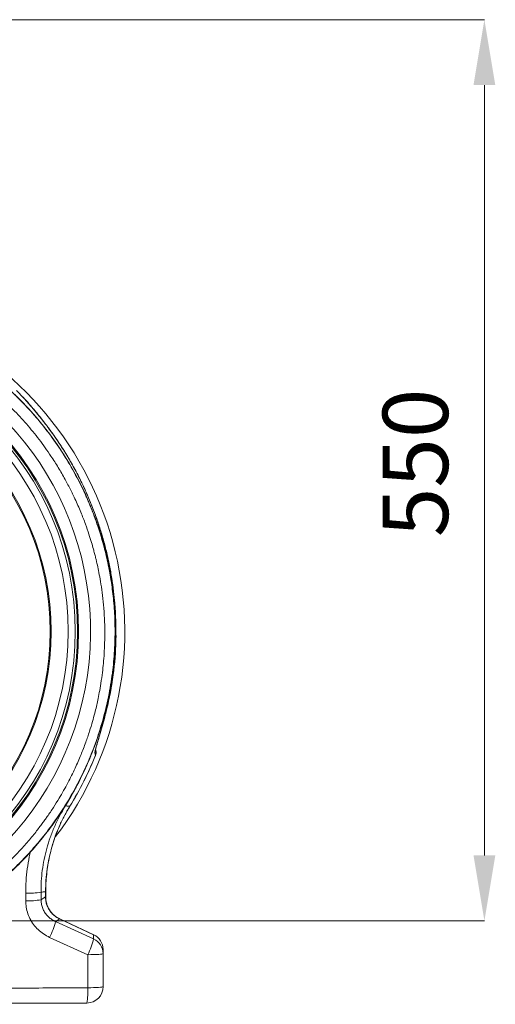
# Model space of a CAD drawing. Units: millimetres. Extents: x 357 to 11525, y -401 to 2926.
# Drawn here: x 4462 to 4752, y 952 to 1554 of the extents above; entities that cross this region are included whole.
import ezdxf

# ---------------------------------------------------------------- set-up
doc = ezdxf.new("R2010")
doc.units = ezdxf.units.MM
doc.layers.add('ACO 10', color=10, linetype='Continuous')
doc.styles.add('SLDTEXTSTYLE0', font='TXT', dxfattribs={"width": 0.605})

# ---------------------------------------------------------------- blocks, each defined once
blk = doc.blocks.new('sec1')
at = {"layer": 'ACO 10', "linetype": 'Continuous', "lineweight": 0}
for p, q in [((6.7815, 120.4), (85.4313, 120.4)), ((85.4313, 18.2065), (85.4313, 112.4)), ((0.0625, 10.2065), (85.4313, 10.2065))]:
    blk.add_line(p, q, dxfattribs=at)
at = {"layer": 'ACO 10', "linetype": 'Continuous', "lineweight": 20}
for p, q in [((28.1896, 75.0639), (29.1091, 74.1202)), ((29.9709, 73.1582), (29.1658, 74.0561)), ((30.8727, 72.0728), (30.2656, 72.8128)), ((30.8697, 72.0812), (30.5574, 72.4659)), ((30.7712, 72.2061), (30.6805, 72.3105)), ((30.8714, 72.0789), (30.7527, 72.2252)), ((30.771, 72.2065), (30.9539, 71.9774)), ((40.2826, 44.326), (40.2932, 44.7254)), ((40.3646, 44.9024), (40.3608, 44.9025)), ((39.4199, 36.8902), (39.4161, 36.891)), ((37.798, 30.7569), (37.8579, 30.4491)), ((37.9124, 31.0214), (37.8825, 31.1664)), ((34.1885, 24.2586), (34.8694, 25.3903)), ((29.333, 13.5778), (29.338, 12.6569)), ((31.2094, 12.787), (31.2026, 13.7064)), ((31.7624, 13.7847), (31.7624, 13.1395)), ((31.7812, 13.7847), (31.7624, 13.7847)), ((31.7812, 13.1395), (31.7812, 13.7847)), ((31.7812, 13.1395), (31.7624, 13.1395)), ((37.6399, 7.9982), (32.9829, 10.1186)), ((33.4917, 10.4545), (33.4837, 10.4375)), ((37.6479, 8.5164), (33.4917, 10.4545)), ((32.2569, 8.1855), (36.919, 6.0697)), ((36.919, 6.0697), (36.9127, 2.0276)), ((38.8, 2.1606), (38.8, 6.1971))]:
    blk.add_line(p, q, dxfattribs=at)
at = {"layer": 'ACO 10', "linetype": 'Continuous', "lineweight": 20, "flags": 128}
for points in [[(33.4837, 10.4375), (36.1419, 9.198), (36.1448, 9.1967), (37.64, 8.4995)], [(38.8, 6.1971), (38.7644, 6.1731), (38.6589, 6.15), (38.4873, 6.1285), (38.2557, 6.1095), (37.9722, 6.0937), (37.6471, 6.0814), (37.2918, 6.0734), (36.919, 6.0697)], [(38.8, 2.1606), (38.7643, 2.1355), (38.6584, 2.1114), (38.4861, 2.0889), (38.2535, 2.0691), (37.969, 2.0525), (37.6428, 2.0398), (37.2864, 2.0314), (36.9127, 2.0276)]]:
    blk.add_lwpolyline(points, dxfattribs=at)
at = {"layer": 'ACO 10', "linetype": 'Continuous', "lineweight": 20}
for radius in [35.8, 35.6708, 35.3935, 34.523, 32.4397, 32.33]:
    blk.add_circle((0, 45.6), radius, dxfattribs=at)
for centre, radius, start, end in [((0, 45.6), 41.446, 322.732228, 67.812289), ((0, 45.6), 40.2797, 358.280978, 62.868369), ((0, 45.6), 37.2606, 111.732511, 68.267489), ((0, 45.6), 40.386, 347.048917, 359.314759), ((0, 45.6), 40.3668, 347.540655, 359.009918), ((0, 45.6), 40.3706, 347.540655, 359.009918), ((0, 45.6), 40.7771, 328.399819, 338.188493), ((0, 45.6), 40.7885, 328.399819, 338.188586), ((36.8893, 31.1263), 0.981, 337.874239, 358.364827), ((36.9534, 30.8239), 0.9791, 337.490244, 11.633711), ((36.9359, 30.8057), 1, 338.847575, 11.66154), ((32.991, 21.393), 3.3308, 58.311981, 58.508301), ((29.6364, 22.8266), 9.2537, 268.121627, 279.744723), ((29.642, 21.8033), 9.1515, 268.096406, 279.861866), ((24.7245, 12.1175), 8.4969, 332.435017, 346.394205), ((36.8159, 6.6946), 1.9841, 0.102999, 65.460353), ((36.8, 6.7051), 2, 0, 64.90376), ((29.5409, 9.9267), 8.3254, 332.400769, 346.606496), ((36.8161, 6.1935), 1.9839, 0.104038, 65.465926), ((36.8, 2.1606), 2, 270.25, 0), ((28.7206, 1.5473), 8.2061, 350.271253, 3.355248)]:
    blk.add_arc(centre, radius, start, end, dxfattribs=at)
for points, knots in [([(0, 5.3704), (0.8216, 5.3849), (2.4811, 5.4143), (4.985, 5.6552), (7.5174, 6.0496), (10.0666, 6.6195), (12.5616, 7.3507), (14.9909, 8.2362), (17.3444, 9.2669), (19.3961, 10.3275), (21.1555, 11.3613), (22.2495, 12.0701), (22.9537, 12.5536), (23.2809, 12.783), (23.6065, 13.0162), (23.9305, 13.2533), (24.2529, 13.494), (24.5736, 13.7386), (25.2582, 14.2716), (26.3374, 15.1602), (27.815, 16.4983), (29.3606, 18.0516), (30.9467, 19.838), (32.4434, 21.7494), (33.8313, 23.7628), (35.0972, 25.8531), (36.2941, 28.14), (37.3937, 30.6264), (38.3654, 33.3122), (39.1642, 36.1483), (39.7501, 39.0348), (40.1136, 41.8644), (40.2727, 44.5761), (40.2542, 47.1559), (40.0845, 49.5935), (39.7781, 51.9645), (39.3451, 54.2505), (38.7986, 56.434), (38.2478, 58.2208), (37.7397, 59.654), (37.4078, 60.5059), (37.1899, 61.0363), (37.091, 61.2727), (36.9921, 61.505), (36.8932, 61.7333), (36.7945, 61.9575), (36.6959, 62.1777), (36.2206, 63.2227), (35.304, 65.0424), (33.8112, 67.5352), (32.1801, 69.8644), (30.4297, 72.0255), (28.5783, 74.0167), (26.6435, 75.837), (24.6427, 77.4884), (22.5901, 78.97), (20.5068, 80.2977), (19.0736, 81.0637), (18.3662, 81.4418)], [0, 0, 0, 0, 0.02295175, 0.04635553, 0.07021143, 0.09451952, 0.11927992, 0.14279831, 0.16671088, 0.19101773, 0.20727792, 0.22370995, 0.22742264, 0.23114404, 0.23487409, 0.23861287, 0.24236024, 0.24611627, 0.249881, 0.2666005, 0.28515867, 0.30555543, 0.32779096, 0.35186528, 0.37333316, 0.39607835, 0.4201009, 0.44540085, 0.4719784, 0.4998336, 0.52764799, 0.55419465, 0.57947334, 0.60348377, 0.62622586, 0.64769921, 0.67024234, 0.69119371, 0.71055302, 0.72245859, 0.73367044, 0.7360921, 0.73847881, 0.74083053, 0.74314728, 0.74542906, 0.7476759, 0.74988776, 0.77750401, 0.80454176, 0.83100072, 0.8568809, 0.88218212, 0.90690426, 0.93104721, 0.95461088, 0.97759517, 1, 1, 1, 1]), ([(17.7029, 80.1474), (18.5999, 79.6619), (20.4088, 78.6829), (22.9868, 76.9357), (25.4659, 74.9714), (27.6101, 72.9623), (29.4451, 70.9777), (31.0005, 69.0687), (32.2824, 67.275), (33.3257, 65.6384), (34.1301, 64.2497), (34.6503, 63.2618), (34.9291, 62.7037), (35.0154, 62.5289), (35.1009, 62.3535), (35.1855, 62.1775), (35.2694, 62.0009), (35.5803, 61.3379), (36.0565, 60.2502), (36.6195, 58.7963), (37.0478, 57.5564), (37.3645, 56.5404), (37.5886, 55.7551), (37.7301, 55.2236), (37.821, 54.8675), (37.8961, 54.5648), (37.9892, 54.1756), (38.1246, 53.5788), (38.2984, 52.7415), (38.4994, 51.628), (38.6947, 50.3063), (38.8613, 48.7962), (38.9697, 47.2234), (39.0124, 45.6786), (38.9979, 44.2538), (38.938, 42.9354), (38.8437, 41.7244), (38.7121, 40.5057), (38.545, 39.3114), (38.3485, 38.1739), (38.1607, 37.2376), (37.9736, 36.3996), (37.7615, 35.534), (37.4856, 34.5178), (37.1253, 33.3303), (36.6639, 31.9777), (36.0824, 30.4685), (35.36, 28.8134), (34.4742, 27.0264), (33.5763, 25.4343), (32.7198, 24.0625), (32.1302, 23.186), (31.6671, 22.5319), (31.3411, 22.0844), (30.9681, 21.5882), (30.5374, 21.035), (30.0456, 20.4277), (29.3236, 19.5734), (28.3101, 18.4512), (27.3498, 17.4834), (26.6726, 16.8412), (26.3617, 16.5525), (26.0405, 16.2608), (25.7088, 15.9664), (25.3666, 15.6694), (25.0135, 15.3702), (24.6494, 15.0691), (23.8143, 14.3953), (22.4369, 13.3621), (20.4199, 12.031), (18.1911, 10.7565), (15.7457, 9.57), (13.3534, 8.6137), (11.2116, 7.9126), (9.3807, 7.4129), (7.6235, 7.0189), (5.8019, 6.6988), (3.9189, 6.4626), (1.9781, 6.3088), (0.6647, 6.2893), (0, 6.2794)], [0, 0, 0, 0, 0.02934251, 0.05917319, 0.08949398, 0.12030697, 0.14363921, 0.16724807, 0.19113457, 0.20705376, 0.22309459, 0.23731167, 0.23918055, 0.24105107, 0.24292319, 0.24479692, 0.2466723, 0.24854933, 0.26587574, 0.2808316, 0.29341527, 0.30362514, 0.31146003, 0.316919, 0.31945368, 0.32203836, 0.32589461, 0.33097452, 0.33965153, 0.35050533, 0.36353709, 0.37809809, 0.39422452, 0.40889944, 0.42256738, 0.43522753, 0.44687923, 0.45752174, 0.47050601, 0.48157988, 0.49074211, 0.49799157, 0.50629098, 0.51639206, 0.52829584, 0.54200331, 0.55751592, 0.57483499, 0.5939622, 0.61489936, 0.62741665, 0.6405027, 0.64529815, 0.65048284, 0.65643809, 0.66316413, 0.67066125, 0.67892963, 0.69535527, 0.71417233, 0.7181501, 0.72222032, 0.72638293, 0.73063793, 0.73498531, 0.73942528, 0.7439576, 0.74858248, 0.77031233, 0.79348412, 0.81809817, 0.84415504, 0.87165501, 0.89218396, 0.90899037, 0.92626236, 0.94399965, 0.96220192, 0.98086883, 1, 1, 1, 1]), ([(30.4129, 72.6421), (30.1968, 72.8975), (29.7352, 73.4431), (29.2565, 73.9664), (29.0019, 74.2448)], [0, 0, 0, 0, 0.46803521, 1, 1, 1, 1]), ([(29.1091, 74.1202), (29.2046, 74.015), (29.3984, 73.8017), (29.6915, 73.4776), (29.9739, 73.1556), (30.2478, 72.8356), (30.522, 72.5072), (30.8027, 72.1607), (31.0918, 71.8007), (31.4063, 71.4038), (31.6903, 71.038), (32.0523, 70.5618), (32.4956, 69.9617), (32.9005, 69.3884), (33.1826, 68.9762), (33.3235, 68.7676), (33.4672, 68.5521), (33.6135, 68.3297), (33.7623, 68.1003), (33.9135, 67.8638), (34.0678, 67.6186), (34.2558, 67.3153), (34.4779, 66.9493), (34.7169, 66.5442), (34.9398, 66.1564), (35.1414, 65.797), (35.4319, 65.2666), (35.8109, 64.5449), (36.2186, 63.7181), (36.5677, 62.9695), (36.8601, 62.3122), (37.1408, 61.6499), (37.4087, 60.9852), (37.7547, 60.0814), (38.1472, 58.968), (38.5536, 57.6746), (38.9141, 56.3869), (39.2331, 55.0888), (39.5123, 53.7639), (39.787, 52.2181), (40.0307, 50.4539), (40.2026, 48.4237), (40.2806, 47.0077), (40.2741, 46.2527), (40.2735, 46.1831)], [0, 0, 0, 0, 0.01461698, 0.02965664, 0.04328403, 0.05775994, 0.07232677, 0.08692194, 0.10401053, 0.11889239, 0.13721321, 0.14969973, 0.17767863, 0.21025022, 0.2181939, 0.22636918, 0.23477598, 0.24341427, 0.25228412, 0.26138538, 0.27071809, 0.28045906, 0.29607145, 0.31232542, 0.32616922, 0.33954902, 0.35239108, 0.38498075, 0.41882981, 0.44209868, 0.46536329, 0.4888453, 0.51211069, 0.53509568, 0.58297832, 0.62685942, 0.66674758, 0.71266944, 0.75629872, 0.79764623, 0.86419156, 0.92770122, 0.99332959, 1, 1, 1, 1]), ([(30.5574, 72.4659), (30.5187, 72.5148), (30.479, 72.565), (30.4372, 72.6139), (30.4361, 72.6152)], [0, 0, 0, 0, 0.97439173, 1, 1, 1, 1]), ([(40.2666, 46.5699), (40.2667, 46.6027), (40.2707, 47.3478), (40.178, 48.7563), (39.9959, 50.7408), (39.7324, 52.5729), (39.4201, 54.2516), (39.0531, 55.864), (38.6433, 57.388), (38.1984, 58.8215), (37.746, 60.1207), (37.2739, 61.3463), (36.7974, 62.4739), (36.324, 63.509), (35.8614, 64.4543), (35.3952, 65.347), (34.9505, 66.1501), (34.5492, 66.8396), (34.2149, 67.3908), (33.9213, 67.8598), (33.6494, 68.2827), (33.3605, 68.7201), (33.0507, 69.1769), (32.7306, 69.6357), (32.3818, 70.1217), (31.997, 70.6427), (31.5441, 71.2356), (31.1555, 71.7298), (30.9274, 72.0102), (30.8714, 72.0789)], [0, 0, 0, 0, 0.00350011, 0.07964218, 0.15085964, 0.2171529, 0.27846625, 0.33475314, 0.39561123, 0.44910051, 0.49729773, 0.54475337, 0.59160504, 0.63017986, 0.66831793, 0.70584177, 0.7394526, 0.76786991, 0.7923536, 0.80930956, 0.82816375, 0.84721465, 0.86637193, 0.88816586, 0.9080288, 0.93154624, 0.95877964, 0.98989627, 1, 1, 1, 1]), ([(40.3555, 45.1592), (40.3594, 45.3671), (40.3732, 46.1008), (40.3349, 47.3625), (40.2413, 48.9427), (40.0839, 50.5224), (39.8672, 52.0973), (39.5899, 53.6634), (39.2525, 55.2161), (38.8568, 56.7523), (38.3966, 58.269), (38.0238, 59.3882), (37.787, 59.9945), (37.7423, 60.1088)], [0, 0, 0, 0, 0.04078975, 0.14395087, 0.24751737, 0.35139727, 0.45548924, 0.55968308, 0.66383481, 0.76781612, 0.87166154, 0.9758084, 1, 1, 1, 1]), ([(38.6304, 57.3914), (38.7616, 56.9644), (39.1594, 55.6694), (39.6401, 53.4529), (40.0744, 50.763), (40.3477, 47.9082), (40.3562, 45.9517), (40.3608, 44.9025)], [0, 0, 0, 0, 0.10609327, 0.3217374, 0.53711913, 0.75176415, 1, 1, 1, 1]), ([(0, 5.3254), (0.7509, 5.3374), (2.1988, 5.3605), (4.2834, 5.5382), (6.1961, 5.7903), (7.9358, 6.103), (9.5027, 6.4525), (10.8986, 6.82), (12.1261, 7.188), (13.2012, 7.5455), (14.1779, 7.899), (15.1105, 8.2629), (16.0389, 8.6521), (17.5946, 9.3507), (19.75, 10.4542), (22.4204, 12.0934), (24.9692, 13.9474), (27.2064, 15.8586), (29.1531, 17.7743), (30.8345, 19.6504), (32.3744, 21.6005), (33.7478, 23.5777), (34.7253, 25.1769), (35.391, 26.3699), (35.8287, 27.1976), (36.2856, 28.1128), (36.7819, 29.1781), (37.314, 30.4209), (37.8651, 31.8469), (38.4157, 33.4611), (38.9434, 35.2681), (39.4239, 37.2707), (39.8263, 39.4701), (40.134, 41.8644), (40.2148, 43.5298), (40.2566, 44.3918)], [0, 0, 0, 0, 0.0363028, 0.06999713, 0.10108285, 0.12955975, 0.15542771, 0.17868668, 0.19933652, 0.2173772, 0.23346265, 0.24955122, 0.26577432, 0.28213203, 0.33200164, 0.3827248, 0.43348069, 0.4842366, 0.524845, 0.56545334, 0.60596641, 0.64491019, 0.68178223, 0.69653555, 0.71096088, 0.72705036, 0.74598783, 0.76777304, 0.7924061, 0.81988687, 0.8502151, 0.88339063, 0.91941347, 0.95828335, 1, 1, 1, 1]), ([(40.2615, 44.3917), (40.2075, 43.3585), (40.0994, 41.292), (39.6354, 38.2198), (38.9535, 35.1909), (38.0359, 32.2239), (36.8938, 29.3362), (35.5326, 26.5449), (33.9607, 23.8667), (32.1873, 21.3175), (30.2229, 18.9122), (28.0793, 16.6653), (25.7691, 14.5901), (23.3061, 12.6988), (20.7047, 11.0026), (17.9806, 9.5118), (15.1498, 8.2349), (12.2291, 7.18), (9.2359, 6.3518), (6.1879, 5.761), (3.1031, 5.3894), (1.0344, 5.3434), (0, 5.3203)], [0, 0, 0, 0, 0.05000001, 0.10000002, 0.15000002, 0.19999997, 0.24999997, 0.30000001, 0.34999999, 0.40000001, 0.44999998, 0.50000002, 0.54999998, 0.59999995, 0.64999998, 0.69999996, 0.74999999, 0.79999999, 0.84999998, 0.9, 0.95, 1, 1, 1, 1]), ([(39.4161, 36.891), (39.3257, 36.496), (39.1448, 35.7057), (38.8408, 34.5357), (38.5224, 33.3931), (38.2521, 32.4823), (38.0517, 31.8112), (37.9138, 31.3342), (37.8057, 30.9278), (37.8005, 30.8111), (37.798, 30.7569)], [0, 0, 0, 0, 0.16417456, 0.32854567, 0.49224224, 0.65597513, 0.73827104, 0.8203778, 0.91658311, 1, 1, 1, 1]), ([(38.497, 33.3075), (38.5455, 33.4768), (38.6542, 33.8561), (38.8281, 34.4847), (39.0212, 35.2128), (39.2235, 36.0221), (39.3519, 36.593), (39.4187, 36.8904)], [0, 0, 0, 0, 0.14752812, 0.3305223, 0.53154647, 0.75603176, 1, 1, 1, 1]), ([(37.8672, 31.0952), (37.8671, 31.0943), (37.8666, 31.091), (37.878, 31.1493), (37.9, 31.2422), (37.9402, 31.3977), (38.0041, 31.6259), (38.0898, 31.9199), (38.1976, 32.2823), (38.328, 32.7248), (38.4305, 33.0739), (38.4899, 33.2826), (38.497, 33.3075)], [0, 0, 0, 0, 0.02565276, 0.08452024, 0.14350877, 0.23890872, 0.34796847, 0.47380128, 0.61727284, 0.78007106, 0.97379084, 1, 1, 1, 1]), ([(31.2026, 13.7064), (31.2079, 14.1527), (31.2185, 15.0452), (31.3509, 16.3881), (31.571, 17.7283), (31.8911, 19.0726), (32.3096, 20.4053), (32.8333, 21.7266), (33.4502, 23.02), (33.9424, 23.8457), (34.1885, 24.2586)], [0, 0, 0, 0, 0.12061467, 0.2412294, 0.36420343, 0.48717744, 0.61399393, 0.7408106, 0.87040473, 1, 1, 1, 1]), ([(34.7309, 24.2333), (34.5007, 23.8428), (34.0401, 23.0618), (33.4483, 21.8266), (32.9338, 20.5487), (32.5102, 19.2358), (32.1793, 17.904), (31.9418, 16.5509), (31.791, 15.1756), (31.7719, 14.2483), (31.7624, 13.7847)], [0, 0, 0, 0, 0.12359371, 0.24718723, 0.37314723, 0.49910742, 0.62312176, 0.74713652, 0.87356872, 1, 1, 1, 1]), ([(31.7888, 13.7848), (31.7869, 13.9383), (31.7806, 14.4638), (31.8358, 15.361), (31.9527, 16.4722), (32.136, 17.5764), (32.3803, 18.6699), (32.6863, 19.7494), (33.0532, 20.8111), (33.4788, 21.8524), (33.9663, 22.8671), (34.3896, 23.659), (34.6688, 24.0998), (34.747, 24.2232)], [0, 0, 0, 0, 0.04190226, 0.14343082, 0.24506569, 0.34682622, 0.4487228, 0.55075391, 0.652915, 0.75519918, 0.85760101, 0.96011977, 1, 1, 1, 1]), ([(34.7309, 24.2333), (34.711, 24.2342), (34.6295, 24.238), (34.4862, 24.2447), (34.3254, 24.2522), (34.2261, 24.2568), (34.1885, 24.2586)], [0, 0, 0, 0, 0.11052328, 0.45160645, 0.79268297, 1, 1, 1, 1]), ([(29.9269, 18.6771), (29.8737, 18.4645), (29.7009, 17.7738), (29.5128, 16.573), (29.3544, 15.0837), (29.3402, 14.0798), (29.333, 13.5778)], [0, 0, 0, 0, 0.12762, 0.41470428, 0.70735159, 1, 1, 1, 1]), ([(31.2026, 13.7064), (31.2495, 13.713), (31.3658, 13.7294), (31.551, 13.7553), (31.6906, 13.7748), (31.761, 13.7845), (31.7624, 13.7847)], [0, 0, 0, 0, 0.250207016, 0.621371081, 0.992558017, 1, 1, 1, 1]), ([(29.338, 12.6569), (29.3454, 12.4694), (29.3637, 12.0015), (29.5243, 11.2662), (29.8334, 10.4786), (30.2785, 9.7545), (30.8407, 9.1158), (31.5012, 8.5746), (32.005, 8.3152), (32.2569, 8.1855)], [0, 0, 0, 0, 0.09969812, 0.24879496, 0.39789462, 0.54843775, 0.69899131, 0.84949035, 1, 1, 1, 1]), ([(31.7624, 13.1395), (31.7061, 13.1036), (31.5808, 13.0238), (31.3965, 12.9063), (31.2683, 12.8246), (31.2094, 12.787)], [0, 0, 0, 0, 0.30654604, 0.68131464, 1, 1, 1, 1]), ([(32.9829, 10.1186), (32.8305, 10.1952), (32.5255, 10.3483), (32.1247, 10.6697), (31.783, 11.0504), (31.5123, 11.4824), (31.3239, 11.9537), (31.2256, 12.394), (31.2141, 12.6747), (31.2094, 12.787)], [0, 0, 0, 0, 0.15179203, 0.30355908, 0.45421222, 0.60484269, 0.75301705, 0.90118098, 1, 1, 1, 1]), ([(31.7624, 13.1395), (31.7624, 13.1367), (31.7612, 12.9665), (31.7888, 12.6278), (31.9124, 12.1383), (32.1195, 11.678), (32.364, 11.3135), (32.6627, 10.9815), (33.0126, 10.6833), (33.3267, 10.5195), (33.4837, 10.4375)], [0, 0, 0, 0, 0.00246268, 0.15113709, 0.29979463, 0.44792288, 0.59604686, 0.68640413, 0.84319078, 1, 1, 1, 1]), ([(33.4919, 10.458), (33.4767, 10.4639), (33.3279, 10.5221), (33.0694, 10.6884), (32.7279, 10.9517), (32.4326, 11.2675), (32.187, 11.6216), (31.9938, 12.0056), (31.861, 12.4176), (31.7887, 12.7984), (31.7882, 13.0424), (31.788, 13.1402)], [0, 0, 0, 0, 0.0145951, 0.14263541, 0.27195606, 0.39978079, 0.5268657, 0.65591999, 0.78225436, 0.91277096, 1, 1, 1, 1]), ([(32.9829, 10.1186), (33.0515, 10.1623), (33.2025, 10.2585), (33.3693, 10.3646), (33.4675, 10.4272), (33.4837, 10.4375)], [0, 0, 0, 0, 0.41007741, 0.90220028, 1, 1, 1, 1]), ([(37.64, 8.4995), (37.6399, 8.4174), (37.6399, 8.2651), (37.6399, 8.0978), (37.6399, 8.0127), (37.6399, 7.9982)], [0, 0, 0, 0, 0.49201632, 0.91343038, 1, 1, 1, 1]), ([(38.8, 6.1971), (38.8, 6.2116), (38.8, 6.3026), (38.8, 6.4698), (38.8, 6.622), (38.8, 6.6982)], [0, 0, 0, 0, 0.08656782, 0.54328404, 1, 1, 1, 1]), ([(36.9127, 2.0276), (35.5814, 2.0198), (31.5875, 1.9963), (24.9281, 1.9569), (16.778, 1.9098), (8.4681, 1.8645), (2.8229, 1.8386), (0, 1.8257)], [0, 0, 0, 0, 0.10829428, 0.32488458, 0.54149711, 0.77072079, 1, 1, 1, 1]), ([(0, 0), (3.068, 0.0134), (9.204, 0.0402), (18.4077, 0.0803), (27.6099, 0.1205), (33.7424, 0.1472), (36.8087, 0.1606)], [0, 0, 0, 0, 0.249886149, 0.499775235, 0.749886149, 1, 1, 1, 1])]:
    blk.add_open_spline(points, degree=3, knots=knots, dxfattribs=at)
at = {"layer": 'ACO 10', "linetype": 'Continuous'}
for points in [[(84.0979, 112.4), (86.7646, 112.4), (85.4313, 120.4)], [(84.0979, 18.2065), (86.7646, 18.2065), (85.4313, 10.2065)]]:
    blk.add_solid(points, dxfattribs=at)
at = {"layer": 'ACO 10', "linetype": 'Continuous', "lineweight": 0, "insert": (72.9865, 66.2053), "char_height": 8, "attachment_point": 2, "rotation": 90, "style": 'SLDTEXTSTYLE0'}
blk.add_mtext('\\A1;550', dxfattribs=at)

msp = doc.modelspace()

# ---------------------------------------------------------------- block references
at = {"xscale": 5, "yscale": 5, "zscale": 5}
msp.add_blockref('sec1', (4318.54, 952.28), dxfattribs=at)

doc.saveas('drawing.dxf')
